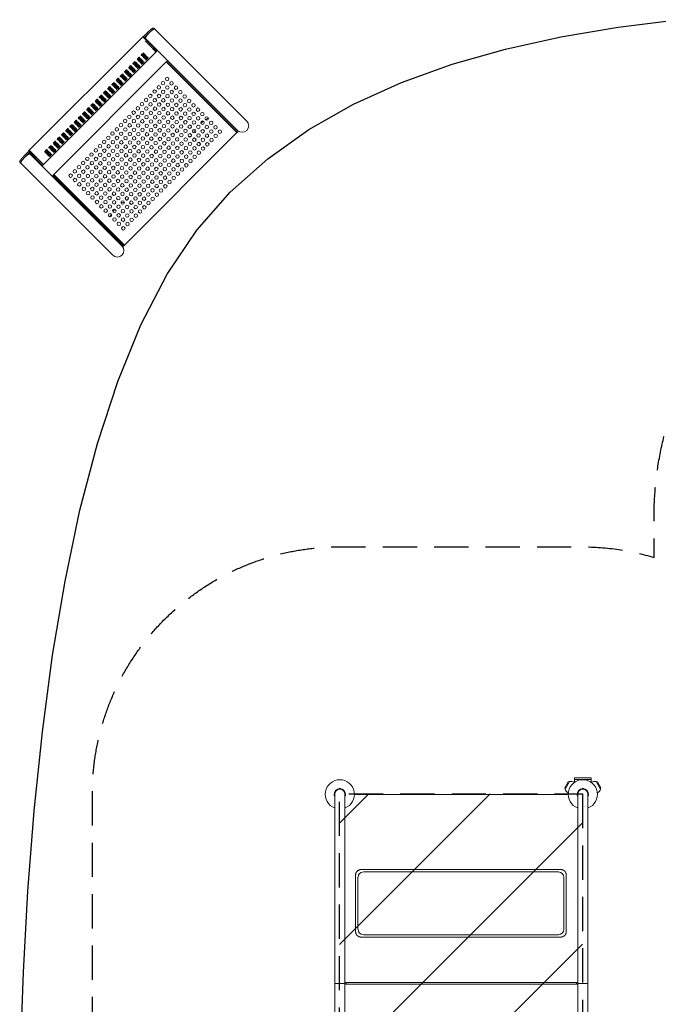
# Model space of a CAD drawing. Units: millimetres. Extents: x -4761 to 5269, y -4817 to 4844.
# Drawn here: x -4757 to -2391, y 1143 to 4790 of the extents above; entities that cross this region are included whole.
import ezdxf

# ---------------------------------------------------------------- set-up
doc = ezdxf.new("R2010")
doc.units = ezdxf.units.MM
doc.header["$LTSCALE"] = 20
doc.linetypes.add('HIDDEN', pattern=[9.525, 6.35, -3.175])
for name, color, linetype in [('2d', 230, 'Continuous'), ('ASTMF3101-SafetyZone', 97, 'HIDDEN'), ('ASTMF3101-TrainingEnvelope', 222, 'HIDDEN'), ('ASTMF3101-TrainingEnvelope_Hatch', 222, 'HIDDEN')]:
    doc.layers.add(name, color=color, linetype=linetype)

msp = doc.modelspace()

# ---------------------------------------------------------------- hatches: boundary and pattern name
at = {"layer": 'ASTMF3101-TrainingEnvelope_Hatch'}
h = msp.add_hatch(dxfattribs=at)
h.set_pattern_fill('ANSI31', color=256, scale=100)
h.set_pattern_definition([(45, (-3570.9, -879.1), (-224.506, 224.506), [])])
h.paths.add_polyline_path([(-2672.4, 1922.3), (-3572.3, 1922.3), (-3572.3, 522.3), (-3572.3, -877.7), (-3572.3, -2277.6), (-2672.4, -2277.6), (-2672.4, -877.6), (-2672.4, 522.4)])

# ---------------------------------------------------------------- linework, layer by layer
at = {"layer": '2d', "lineweight": 0}
for p, q in [((-4280.3, 4744.5), (-4297.5, 4727.3)), ((-4276.8, 4741), (-4294.1, 4723.8)), ((-4256.4, 4754.8), (-4259.9, 4758.2)), ((-3915.5, 4413.8), (-4256.2, 4754.6)), ((-4303.7, 4722.8), (-4720.8, 4305.8)), ((-4300.2, 4726.4), (-4303.8, 4722.9)), ((-4291.9, 4711.3), (-4251.6, 4671)), ((-4290.4, 4720.4), (-3949.6, 4379.7)), ((-4287.3, 4717.1), (-4287.2, 4717.2)), ((-4251.5, 4670.7), (-4668.6, 4253.6)), ((-4275.7, 4694.8), (-4251.7, 4670.9)), ((-4272.1, 4698.4), (-4248.2, 4674.4)), ((-4248, 4674.2), (-4251.5, 4670.7)), ((-4633.7, 4213), (-4213.8, 4632.9)), ((-4213.8, 4632.9), (-3952.1, 4371.3)), ((-4209.5, 4637.2), (-4213.1, 4633.6)), ((-3951.4, 4372), (-4213.1, 4633.6)), ((-3947.9, 4375.5), (-4209.5, 4637.2)), ((-4266, 4508.7), (-4271.5, 4514.2)), ((-4249.8, 4492.4), (-4255.3, 4497.9)), ((-4233.5, 4476.2), (-4239, 4481.7)), ((-4222.8, 4465.4), (-4217.2, 4459.9)), ((-4206.7, 4469.2), (-4207.8, 4468)), ((-4206.7, 4469.2), (-4206, 4468.4)), ((-4185.6, 4460.1), (-4185.7, 4460.2)), ((-4034.8, 4454), (-4034, 4454.6)), ((-4029.8, 4457.5), (-4028.4, 4458.5)), ((-4022.7, 4450.3), (-4021.2, 4451.3)), ((-4169.3, 4443.8), (-4173.8, 4448.2)), ((-4153.1, 4427.6), (-4157.5, 4432)), ((-4136.8, 4411.3), (-4141.2, 4415.7)), ((-4085.6, 4406.2), (-4075.5, 4413.3)), ((-4068, 4418.6), (-4057.7, 4425.7)), ((-4027.6, 4446.8), (-4026.8, 4447.4)), ((-3988.5, 4416.1), (-3987.9, 4417.9)), ((-4120.6, 4395), (-4125, 4399.5)), ((-3947.9, 4375.5), (-3951.4, 4372)), ((-4372, 3951.4), (-3952.1, 4371.3)), ((-4125.2, 4367.8), (-4119.7, 4362.3)), ((-4108.9, 4351.6), (-4103.4, 4346)), ((-4724.4, 4302.3), (-4720.8, 4305.8)), ((-4668.6, 4253.6), (-4720.8, 4305.8)), ((-4092.6, 4335.3), (-4087.1, 4329.8)), ((-4070.9, 4313.5), (-4076.4, 4319)), ((-4725.2, 4299.6), (-4742.4, 4282.4)), ((-4721.7, 4296.1), (-4739, 4278.9)), ((-4672.1, 4250.1), (-4724.4, 4302.3)), ((-4377.7, 3951.6), (-4718.5, 4292.3)), ((-4715.3, 4289.2), (-4715, 4289.4)), ((-4506.7, 4268), (-4512.2, 4273.5)), ((-4752.9, 4258.7), (-4756.2, 4262)), ((-4752.6, 4258.2), (-4411.9, 3917.4)), ((-4672.1, 4250.1), (-4668.6, 4253.6)), ((-4490.5, 4251.7), (-4496, 4257.2)), ((-4474.2, 4235.5), (-4479.7, 4241)), ((-4633.7, 4213), (-4372, 3951.4)), ((-4369.3, 3954.1), (-4631, 4215.7)), ((-4630.1, 4216.6), (-4368.5, 3954.9)), ((-4467.2, 4208.7), (-4466.1, 4209.8)), ((-4467.2, 4208.7), (-4466.4, 4207.9)), ((-4463.5, 4224.7), (-4457.9, 4219.2)), ((-4458.2, 4187.7), (-4458.1, 4187.6)), ((-4446.3, 4175.7), (-4441.9, 4171.3)), ((-4430, 4159.5), (-4425.6, 4155)), ((-4413.8, 4143.2), (-4409.3, 4138.8)), ((-4397.5, 4126.9), (-4393.1, 4122.5)), ((-4365.9, 4127.1), (-4360.4, 4121.6)), ((-4404.2, 4087.6), (-4411.3, 4077.5)), ((-4349.6, 4110.9), (-4344.1, 4105.4)), ((-4333.3, 4094.6), (-4327.8, 4089.1)), ((-4416.6, 4069.9), (-4423.8, 4059.7)), ((-4317.1, 4078.3), (-4311.6, 4072.8)), ((-4454.3, 4033.6), (-4456.5, 4030.4)), ((-4447.1, 4026.4), (-4449.3, 4023.2)), ((-4413.9, 3990.5), (-4416, 3989.8)), ((-2702, 1975.9), (-2639.9, 1975.9)), ((-2702, 1975.9), (-2702, 1965.1)), ((-2639.9, 1982.4), (-2701.9, 1982.4)), ((-2701.9, 1975.9), (-2701.9, 1982.4)), ((-2639.9, 1975.9), (-2639.9, 1982.4)), ((-2639.9, 1975.9), (-2639.9, 1965.1)), ((-3566.9, 1939.9), (-3574.9, 1939.9)), ((-2724.8, 1966.8), (-2737.7, 1944.6)), ((-2737.7, 1944.6), (-2736.5, 1940.3)), ((-2720.5, 1968), (-2736.5, 1940.3)), ((-2724.8, 1966.8), (-2720.5, 1968)), ((-2702, 1965.4), (-2702.6, 1965.7)), ((-2666.9, 1939.9), (-2674.9, 1939.9)), ((-2639.9, 1965.4), (-2639.2, 1965.7)), ((-2605.3, 1940.3), (-2621.3, 1968)), ((-2617, 1966.8), (-2621.3, 1968)), ((-2604.1, 1944.6), (-2617, 1966.8)), ((-2604.1, 1944.6), (-2605.3, 1940.3)), ((-3589.9, 1920.9), (-3589.9, -2279.1)), ((-3551.9, -2279.1), (-3551.9, 1920.9)), ((-3516.9, 1920.3), (-2724.9, 1920.3)), ((-2724.7, 1925.4), (-2725.6, 1925.9)), ((-2689.9, 1920.9), (-2689.9, -2279.1)), ((-2651.9, -2279.1), (-2651.9, 1920.9)), ((-2617.1, 1925.4), (-2616.2, 1925.9)), ((-2752.2, 1642.3), (-3492.4, 1642.3)), ((-3512.3, 1622.4), (-3512.3, 1412.2)), ((-3503.6, 1613.6), (-3503.6, 1421)), ((-2761, 1633.6), (-3483.6, 1633.6)), ((-2741.1, 1421), (-2741.1, 1613.6)), ((-2732.3, 1412.2), (-2732.3, 1622.4)), ((-3492.4, 1392.3), (-2752.2, 1392.3)), ((-3483.6, 1401.1), (-2761, 1401.1)), ((-3551.9, 1220.9), (-3589.9, 1220.9)), ((-3551.9, 1224.3), (-2689.9, 1224.3)), ((-2689.9, 1217.5), (-3551.9, 1217.5)), ((-3546.9, 1217.5), (-3546.9, 1224.3)), ((-2694.9, 1224.3), (-2694.9, 1217.5)), ((-2651.9, 1220.9), (-2689.9, 1220.9))]:
    msp.add_line(p, q, dxfattribs=at)
at = {"layer": '2d', "flags": 128}
msp.add_lwpolyline([(-4753.5, 962.5), (-4742.6, 1262.8), (-4725.9, 1562.7), (-4702.7, 1859.9), (-4672.5, 2152), (-4634.6, 2436.4), (-4588.4, 2710.8), (-4533.2, 2972.7), (-4468.4, 3219.6), (-4393.3, 3449.2), (-4307.4, 3659), (-4210.1, 3846.6), (-4100.5, 4009.5), (-3976.8, 4150.4), (-3838, 4274.7), (-3685.2, 4383.1), (-3519.6, 4476.9), (-3342.4, 4557), (-3154.8, 4624.6), (-2957.8, 4680.5), (-2752.7, 4726), (-2540.5, 4762), (-2322.6, 4789.5)], dxfattribs=at)
at = {"layer": '2d', "lineweight": 0}
for centre in [(-4225.8, 4554.4), (-4210.2, 4570), (-4194, 4553.7), (-4256.9, 4523.3), (-4241.3, 4538.9), (-4225.1, 4522.6), (-4209.5, 4538.2), (-4193.3, 4521.9), (-4177.7, 4537.5), (-4161.4, 4521.2), (-4288, 4492.2), (-4272.5, 4507.8), (-4256.2, 4491.5), (-4240.6, 4507.1), (-4224.4, 4490.8), (-4208.8, 4506.4), (-4192.6, 4490.1), (-4177, 4505.6), (-4160.7, 4489.4), (-4145.2, 4504.9), (-4128.9, 4488.7), (-4334.7, 4445.5), (-4319.1, 4461.1), (-4303.6, 4476.7), (-4302.9, 4444.8), (-4287.3, 4460.4), (-4271.8, 4475.9), (-4271, 4444.1), (-4255.5, 4459.7), (-4239.9, 4475.2), (-4239.2, 4443.4), (-4223.7, 4459), (-4208.1, 4474.5), (-4207.4, 4442.7), (-4191.9, 4458.3), (-4176.3, 4473.8), (-4175.6, 4442), (-4160, 4457.6), (-4144.5, 4473.1), (-4128.2, 4456.9), (-4112.7, 4472.4), (-4096.4, 4456.1), (-4365.8, 4414.4), (-4350.2, 4430), (-4334, 4413.7), (-4318.4, 4429.3), (-4302.2, 4413), (-4286.6, 4428.6), (-4270.3, 4412.3), (-4254.8, 4427.9), (-4238.5, 4411.6), (-4223, 4427.2), (-4206.7, 4410.9), (-4191.1, 4426.4), (-4174.9, 4410.2), (-4159.3, 4425.7), (-4143.8, 4441.3), (-4143.1, 4409.5), (-4127.5, 4425), (-4111.9, 4440.6), (-4111.2, 4408.8), (-4095.7, 4424.3), (-4080.1, 4439.9), (-4079.4, 4408.1), (-4063.9, 4423.6), (-4047.6, 4407.4), (-4396.9, 4383.3), (-4381.4, 4398.9), (-4365.1, 4382.6), (-4349.5, 4398.2), (-4333.3, 4381.9), (-4317.7, 4397.5), (-4301.5, 4381.2), (-4285.9, 4396.7), (-4269.6, 4380.5), (-4254.1, 4396), (-4237.8, 4379.8), (-4222.3, 4395.3), (-4206, 4379.1), (-4190.4, 4394.6), (-4174.2, 4378.4), (-4158.6, 4393.9), (-4142.4, 4377.7), (-4126.8, 4393.2), (-4110.5, 4376.9), (-4095, 4392.5), (-4078.7, 4376.2), (-4063.2, 4391.8), (-4046.9, 4375.5), (-4031.3, 4391.1), (-4015.1, 4374.8), (-4443.6, 4336.6), (-4428, 4352.2), (-4412.5, 4367.8), (-4411.8, 4335.9), (-4396.2, 4351.5), (-4380.6, 4367.1), (-4379.9, 4335.2), (-4364.4, 4350.8), (-4348.8, 4366.3), (-4348.1, 4334.5), (-4332.6, 4350.1), (-4317, 4365.6), (-4316.3, 4333.8), (-4300.7, 4349.4), (-4285.2, 4364.9), (-4284.5, 4333.1), (-4268.9, 4348.7), (-4253.4, 4364.2), (-4237.1, 4348), (-4221.6, 4363.5), (-4205.3, 4347.3), (-4189.7, 4362.8), (-4173.5, 4346.5), (-4157.9, 4362.1), (-4141.6, 4345.8), (-4126.1, 4361.4), (-4109.8, 4345.1), (-4094.3, 4360.7), (-4078, 4344.4), (-4062.5, 4360), (-4046.2, 4343.7), (-4030.6, 4359.3), (-4474.7, 4305.5), (-4459.1, 4321.1), (-4442.9, 4304.8), (-4427.3, 4320.4), (-4411.1, 4304.1), (-4395.5, 4319.7), (-4379.2, 4303.4), (-4363.7, 4319), (-4347.4, 4302.7), (-4331.9, 4318.3), (-4315.6, 4302), (-4300, 4317.6), (-4283.8, 4301.3), (-4268.2, 4316.8), (-4252.7, 4332.4), (-4252, 4300.6), (-4236.4, 4316.1), (-4220.8, 4331.7), (-4220.1, 4299.9), (-4204.6, 4315.4), (-4189, 4331), (-4188.3, 4299.2), (-4172.8, 4314.7), (-4157.2, 4330.3), (-4156.5, 4298.5), (-4140.9, 4314), (-4125.4, 4329.6), (-4124.7, 4297.8), (-4109.1, 4313.3), (-4093.6, 4328.9), (-4092.9, 4297), (-4077.3, 4312.6), (-4061.7, 4328.2), (-4505.8, 4274.4), (-4490.3, 4290), (-4474, 4273.7), (-4458.4, 4289.3), (-4442.2, 4273), (-4426.6, 4288.6), (-4410.3, 4272.3), (-4394.8, 4287.9), (-4378.5, 4271.6), (-4363, 4287.1), (-4346.7, 4270.9), (-4331.2, 4286.4), (-4314.9, 4270.2), (-4299.3, 4285.7), (-4283.1, 4269.5), (-4267.5, 4285), (-4251.2, 4268.8), (-4235.7, 4284.3), (-4219.4, 4268.1), (-4203.9, 4283.6), (-4187.6, 4267.3), (-4172.1, 4282.9), (-4155.8, 4266.6), (-4140.2, 4282.2), (-4124, 4265.9), (-4108.4, 4281.5), (-4552.5, 4227.8), (-4536.9, 4243.3), (-4521.4, 4258.9), (-4520.7, 4227), (-4505.1, 4242.6), (-4489.5, 4258.2), (-4488.8, 4226.3), (-4473.3, 4241.9), (-4457.7, 4257.4), (-4457, 4225.6), (-4441.5, 4241.2), (-4425.9, 4256.7), (-4425.2, 4224.9), (-4409.6, 4240.5), (-4394.1, 4256), (-4393.4, 4224.2), (-4377.8, 4239.8), (-4362.3, 4255.3), (-4361.6, 4223.5), (-4346, 4239.1), (-4330.4, 4254.6), (-4314.2, 4238.4), (-4298.6, 4253.9), (-4282.4, 4237.6), (-4266.8, 4253.2), (-4250.5, 4236.9), (-4235, 4252.5), (-4218.7, 4236.2), (-4203.2, 4251.8), (-4186.9, 4235.5), (-4171.3, 4251.1), (-4155.1, 4234.8), (-4139.5, 4250.4), (-4568, 4212.2), (-4551.8, 4195.9), (-4536.2, 4211.5), (-4519.9, 4195.2), (-4504.4, 4210.8), (-4488.1, 4194.5), (-4472.6, 4210.1), (-4456.3, 4193.8), (-4440.8, 4209.4), (-4424.5, 4193.1), (-4408.9, 4208.7), (-4392.7, 4192.4), (-4377.1, 4208), (-4360.9, 4191.7), (-4345.3, 4207.2), (-4329.7, 4222.8), (-4329, 4191), (-4313.5, 4206.5), (-4297.9, 4222.1), (-4297.2, 4190.3), (-4281.7, 4205.8), (-4266.1, 4221.4), (-4265.4, 4189.6), (-4249.8, 4205.1), (-4234.3, 4220.7), (-4233.6, 4188.9), (-4218, 4204.4), (-4202.5, 4220), (-4201.8, 4188.2), (-4186.2, 4203.7), (-4170.6, 4219.3), (-4535.5, 4179.7), (-4519.2, 4163.4), (-4503.7, 4179), (-4487.4, 4162.7), (-4471.9, 4178.3), (-4455.6, 4162), (-4440, 4177.5), (-4423.8, 4161.3), (-4408.2, 4176.8), (-4392, 4160.6), (-4376.4, 4176.1), (-4360.1, 4159.9), (-4344.6, 4175.4), (-4328.3, 4159.2), (-4312.8, 4174.7), (-4296.5, 4158.5), (-4280.9, 4174), (-4264.7, 4157.7), (-4249.1, 4173.3), (-4232.9, 4157), (-4217.3, 4172.6), (-4503, 4147.1), (-4486.7, 4130.9), (-4471.2, 4146.4), (-4470.5, 4114.6), (-4454.9, 4130.2), (-4439.3, 4145.7), (-4438.6, 4113.9), (-4423.1, 4129.5), (-4407.5, 4145), (-4391.3, 4128.8), (-4375.7, 4144.3), (-4359.4, 4128), (-4343.9, 4143.6), (-4327.6, 4127.3), (-4312.1, 4142.9), (-4295.8, 4126.6), (-4280.2, 4142.2), (-4264, 4125.9), (-4248.4, 4141.5), (-4454.2, 4098.3), (-4437.9, 4082.1), (-4422.4, 4097.6), (-4406.8, 4113.2), (-4406.1, 4081.4), (-4390.5, 4096.9), (-4375, 4112.5), (-4374.3, 4080.7), (-4358.7, 4096.2), (-4343.2, 4111.8), (-4342.5, 4080), (-4326.9, 4095.5), (-4311.4, 4111.1), (-4310.6, 4079.3), (-4295.1, 4094.8), (-4279.5, 4110.4), (-4421.7, 4065.8), (-4405.4, 4049.6), (-4389.8, 4065.1), (-4373.6, 4048.9), (-4358, 4064.4), (-4341.8, 4048.1), (-4326.2, 4063.7), (-4389.1, 4033.3), (-4372.9, 4017), (-4357.3, 4032.6)]:
    msp.add_circle(centre, 6.5, dxfattribs=at)
for centre, radius, start, end in [((-4198.1, 4447.8), 17.5, 45, 73.938), ((-3932.6, 4396.8), 24.2, 225, 45), ((-4122.6, 4440.2), 39, 284.6683, 294.9859), ((-4127.4, 4377.1), 17.5, 337.8035, 21.2335), ((-4122.6, 4440.2), 49, 297.4707, 302.6525), ((-4130.9, 4373.6), 17.5, 273.4523, 309.6902), ((-4445.8, 4200), 17.5, 196.062, 225), ((-4371.6, 4132.9), 17.5, 320.3097, 356.5476), ((-4438.2, 4124.5), 39, 335.0167, 345.3489), ((-4438.2, 4124.5), 49, 327.3586, 332.5309), ((-4375.1, 4129.3), 17.5, 248.7664, 292.1964), ((-4394.8, 3934.5), 24.2, 225, 45), ((-3570.9, 1920.9), 54, 290.6006, 249.3994), ((-2670.9, 1920.9), 54, 290.6006, 249.3994), ((-3570.9, 1920.9), 20.9, 100.0976, 204.7393), ((-3570.9, 1920.9), 19, 0, 180), ((-3570.9, 1939.9), 4, 0, 180), ((-3570.9, 1920.9), 20.9, 335.2607, 79.9024), ((-2714.1, 1945.8), 23, 193.5613, 240), ((-2714.1, 1945.8), 23, 60, 106.4387), ((-2670.9, 1920.9), 20.9, 100.0976, 204.7393), ((-2670.9, 1920.9), 19, 0, 180), ((-2670.9, 1939.9), 4, 0, 180), ((-2670.9, 1920.9), 20.9, 335.2607, 79.9024), ((-2627.7, 1945.8), 23, 73.5613, 120), ((-2627.7, 1945.8), 23, 300, 346.4387)]:
    msp.add_arc(centre, radius, start, end, dxfattribs=at)
at = {"layer": '2d', "lineweight": 0, "extrusion": (0, 0, -1)}
for centre, major_axis, ratio, start_param, end_param in [((-4289.6, 4708.8), (-14.1, 14.1), 0, -0.087267, 0), ((-4286.1, 4712.3), (14.1, -14.1), 0, 0.174533, 3.141593), ((-4292.3, 4722.1), (5.3, 5.3), 0.984808, -1.910633, -1.570796), ((-4292.3, 4722.1), (1.77, 1.77), 0.984808, -2.141593, -1.570796), ((-4262.1, 4688.3), (14.1, -14.1), 0, 0, 0.174533), ((-4014.7, 4478.9), (21.3, 21.3), 0.866025, -2.600746, -2.499752), ((-3979.3, 4443.5), (21.3, 21.3), 0.866025, -2.600746, -2.499752), ((-3979.3, 4443.5), (-17.8, -17.8), 0.866025, -0.282941, 0.282941), ((-4720, 4294.4), (5.3, 5.3), 0.984808, -1.570796, -1.230959), ((-4720, 4294.4), (1.77, 1.77), 0.984808, -1.570796, -1)]:
    msp.add_ellipse(centre, major_axis=major_axis, ratio=ratio, start_param=start_param, end_param=end_param, dxfattribs=at)
at = {"layer": '2d', "lineweight": 0}
for centre, major_axis, ratio, start_param, end_param in [((-4285.6, 4715.4), (-1.77, -1.77), 0.984808, -1.570796, -1), ((-4332.9, 4630.6), (4.6, 4.6), 0.173648, 0, 3.141593), ((-4332.9, 4630.6), (-4.6, -4.6), 0.173648, 0, 3.141593), ((-4330.1, 4627.8), (4.6, 4.6), 0.173648, 0, 3.141593), ((-4330.1, 4627.8), (-4.6, -4.6), 0.173648, 0, 3.141593), ((-4317.3, 4646.2), (4.6, 4.6), 0.173648, 0, 3.141593), ((-4317.3, 4646.2), (-4.6, -4.6), 0.173648, 0, 3.141593), ((-4314.5, 4643.4), (4.6, 4.6), 0.173648, 0, 3.141593), ((-4314.5, 4643.4), (-4.6, -4.6), 0.173648, 0, 3.141593), ((-4311.7, 4640.5), (4.6, 4.6), 0.173648, 0, 3.141593), ((-4311.7, 4640.5), (-4.6, -4.6), 0.173648, 0, 3.141593), ((-4308.8, 4637.7), (4.6, 4.6), 0.173648, 0, 3.141593), ((-4308.8, 4637.7), (-4.6, -4.6), 0.173648, 0, 3.141593), ((-4306, 4634.9), (4.6, 4.6), 0.173648, 0, 3.141593), ((-4306, 4634.9), (-4.6, -4.6), 0.173648, 0, 3.141593), ((-4303.2, 4632.1), (4.6, 4.6), 0.173648, 0, 3.141593), ((-4303.2, 4632.1), (-4.6, -4.6), 0.173648, 0, 3.141593), ((-4301.8, 4661.7), (4.6, 4.6), 0.173648, 0, 3.141593), ((-4301.8, 4661.7), (-4.6, -4.6), 0.173648, 0, 3.141593), ((-4300.4, 4629.2), (4.6, 4.6), 0.173648, 0, 3.141593), ((-4300.4, 4629.2), (-4.6, -4.6), 0.173648, 0, 3.141593), ((-4298.9, 4658.9), (4.6, 4.6), 0.173648, 0, 3.141593), ((-4298.9, 4658.9), (-4.6, -4.6), 0.173648, 0, 3.141593), ((-4296.1, 4656.1), (4.6, 4.6), 0.173648, 0, 3.141593), ((-4296.1, 4656.1), (-4.6, -4.6), 0.173648, 0, 3.141593), ((-4293.3, 4653.3), (4.6, 4.6), 0.173648, 0, 3.141593), ((-4293.3, 4653.3), (-4.6, -4.6), 0.173648, 0, 3.141593), ((-4290.5, 4650.4), (4.6, 4.6), 0.173648, 0, 3.141593), ((-4290.5, 4650.4), (-4.6, -4.6), 0.173648, 0, 3.141593), ((-4287.6, 4647.6), (4.6, 4.6), 0.173648, 0, 3.141593), ((-4287.6, 4647.6), (-4.6, -4.6), 0.173648, 0, 3.141593), ((-4284.8, 4644.8), (4.6, 4.6), 0.173648, 0, 3.141593), ((-4284.8, 4644.8), (-4.6, -4.6), 0.173648, 0, 3.141593), ((-4364, 4599.5), (4.6, 4.6), 0.173648, 0, 3.141593), ((-4364, 4599.5), (-4.6, -4.6), 0.173648, 0, 3.141593), ((-4361.2, 4596.7), (4.6, 4.6), 0.173648, 0, 3.141593), ((-4361.2, 4596.7), (-4.6, -4.6), 0.173648, 0, 3.141593), ((-4358.3, 4593.9), (4.6, 4.6), 0.173648, 0, 3.141593), ((-4358.3, 4593.9), (-4.6, -4.6), 0.173648, 0, 3.141593), ((-4355.5, 4591), (4.6, 4.6), 0.173648, 0, 3.141593), ((-4355.5, 4591), (-4.6, -4.6), 0.173648, 0, 3.141593), ((-4348.4, 4615.1), (4.6, 4.6), 0.173648, 0, 3.141593), ((-4348.4, 4615.1), (-4.6, -4.6), 0.173648, 0, 3.141593), ((-4345.6, 4612.3), (4.6, 4.6), 0.173648, 0, 3.141593), ((-4345.6, 4612.3), (-4.6, -4.6), 0.173648, 0, 3.141593), ((-4342.8, 4609.4), (4.6, 4.6), 0.173648, 0, 3.141593), ((-4342.8, 4609.4), (-4.6, -4.6), 0.173648, 0, 3.141593), ((-4340, 4606.6), (4.6, 4.6), 0.173648, 0, 3.141593), ((-4340, 4606.6), (-4.6, -4.6), 0.173648, 0, 3.141593), ((-4337.1, 4603.8), (4.6, 4.6), 0.173648, 0, 3.141593), ((-4337.1, 4603.8), (-4.6, -4.6), 0.173648, 0, 3.141593), ((-4334.3, 4601), (4.6, 4.6), 0.173648, 0, 3.141593), ((-4334.3, 4601), (-4.6, -4.6), 0.173648, 0, 3.141593), ((-4331.5, 4598.1), (4.6, 4.6), 0.173648, 0, 3.141593), ((-4331.5, 4598.1), (-4.6, -4.6), 0.173648, 0, 3.141593), ((-4327.2, 4625), (4.6, 4.6), 0.173648, 0, 3.141593), ((-4327.2, 4625), (-4.6, -4.6), 0.173648, 0, 3.141593), ((-4324.4, 4622.2), (4.6, 4.6), 0.173648, 0, 3.141593), ((-4324.4, 4622.2), (-4.6, -4.6), 0.173648, 0, 3.141593), ((-4321.6, 4619.3), (4.6, 4.6), 0.173648, 0, 3.141593), ((-4321.6, 4619.3), (-4.6, -4.6), 0.173648, 0, 3.141593), ((-4318.8, 4616.5), (4.6, 4.6), 0.173648, 0, 3.141593), ((-4318.8, 4616.5), (-4.6, -4.6), 0.173648, 0, 3.141593), ((-4315.9, 4613.7), (4.6, 4.6), 0.173648, 0, 3.141593), ((-4315.9, 4613.7), (-4.6, -4.6), 0.173648, 0, 3.141593), ((-4410.7, 4552.9), (4.6, 4.6), 0.173648, 0, 3.141593), ((-4395.1, 4568.4), (4.6, 4.6), 0.173648, 0, 3.141593), ((-4395.1, 4568.4), (-4.6, -4.6), 0.173648, 0, 3.141593), ((-4392.3, 4565.6), (4.6, 4.6), 0.173648, 0, 3.141593), ((-4392.3, 4565.6), (-4.6, -4.6), 0.173648, 0, 3.141593), ((-4389.5, 4562.8), (4.6, 4.6), 0.173648, 0, 3.141593), ((-4389.5, 4562.8), (-4.6, -4.6), 0.173648, 0, 3.141593), ((-4386.6, 4559.9), (4.6, 4.6), 0.173648, 0, 3.141593), ((-4386.6, 4559.9), (-4.6, -4.6), 0.173648, 0, 3.141593), ((-4383.8, 4557.1), (4.6, 4.6), 0.173648, 0, 3.141593), ((-4383.8, 4557.1), (-4.6, -4.6), 0.173648, 0, 3.141593), ((-4381, 4554.3), (4.6, 4.6), 0.173648, 0, 3.141593), ((-4381, 4554.3), (-4.6, -4.6), 0.173648, 0, 3.141593), ((-4379.5, 4584), (4.6, 4.6), 0.173648, 0, 3.141593), ((-4379.5, 4584), (-4.6, -4.6), 0.173648, 0, 3.141593), ((-4376.7, 4581.1), (4.6, 4.6), 0.173648, 0, 3.141593), ((-4376.7, 4581.1), (-4.6, -4.6), 0.173648, 0, 3.141593), ((-4373.9, 4578.3), (4.6, 4.6), 0.173648, 0, 3.141593), ((-4373.9, 4578.3), (-4.6, -4.6), 0.173648, 0, 3.141593), ((-4371.1, 4575.5), (4.6, 4.6), 0.173648, 0, 3.141593), ((-4371.1, 4575.5), (-4.6, -4.6), 0.173648, 0, 3.141593), ((-4368.2, 4572.7), (4.6, 4.6), 0.173648, 0, 3.141593), ((-4368.2, 4572.7), (-4.6, -4.6), 0.173648, 0, 3.141593), ((-4365.4, 4569.8), (4.6, 4.6), 0.173648, 0, 3.141593), ((-4365.4, 4569.8), (-4.6, -4.6), 0.173648, 0, 3.141593), ((-4362.6, 4567), (4.6, 4.6), 0.173648, 0, 3.141593), ((-4362.6, 4567), (-4.6, -4.6), 0.173648, 0, 3.141593), ((-4352.7, 4588.2), (4.6, 4.6), 0.173648, 0, 3.141593), ((-4352.7, 4588.2), (-4.6, -4.6), 0.173648, 0, 3.141593), ((-4349.9, 4585.4), (4.6, 4.6), 0.173648, 0, 3.141593), ((-4349.9, 4585.4), (-4.6, -4.6), 0.173648, 0, 3.141593), ((-4347, 4582.6), (4.6, 4.6), 0.173648, 0, 3.141593), ((-4347, 4582.6), (-4.6, -4.6), 0.173648, 0, 3.141593), ((-4441.8, 4521.7), (4.6, 4.6), 0.173648, 0, 3.141593), ((-4441.8, 4521.7), (-4.6, -4.6), 0.173648, 0, 3.141593), ((-4438.9, 4518.9), (4.6, 4.6), 0.173648, 0, 3.141593), ((-4438.9, 4518.9), (-4.6, -4.6), 0.173648, 0, 3.141593), ((-4426.2, 4537.3), (4.6, 4.6), 0.173648, 0, 3.141593), ((-4426.2, 4537.3), (-4.6, -4.6), 0.173648, 0, 3.141593), ((-4423.4, 4534.5), (4.6, 4.6), 0.173648, 0, 3.141593), ((-4423.4, 4534.5), (-4.6, -4.6), 0.173648, 0, 3.141593), ((-4420.6, 4531.6), (4.6, 4.6), 0.173648, 0, 3.141593), ((-4420.6, 4531.6), (-4.6, -4.6), 0.173648, 0, 3.141593), ((-4417.7, 4528.8), (4.6, 4.6), 0.173648, 0, 3.141593), ((-4417.7, 4528.8), (-4.6, -4.6), 0.173648, 0, 3.141593), ((-4414.9, 4526), (4.6, 4.6), 0.173648, 0, 3.141593), ((-4414.9, 4526), (-4.6, -4.6), 0.173648, 0, 3.141593), ((-4412.1, 4523.2), (4.6, 4.6), 0.173648, 0, 3.141593), ((-4412.1, 4523.2), (-4.6, -4.6), 0.173648, 0, 3.141593), ((-4410.7, 4552.9), (-4.6, -4.6), 0.173648, 0, 3.141593), ((-4409.3, 4520.4), (4.6, 4.6), 0.173648, 0, 3.141593), ((-4409.3, 4520.4), (-4.6, -4.6), 0.173648, 0, 3.141593), ((-4407.8, 4550), (4.6, 4.6), 0.173648, 0, 3.141593), ((-4407.8, 4550), (-4.6, -4.6), 0.173648, 0, 3.141593), ((-4405, 4547.2), (4.6, 4.6), 0.173648, 0, 3.141593), ((-4405, 4547.2), (-4.6, -4.6), 0.173648, 0, 3.141593), ((-4402.2, 4544.4), (4.6, 4.6), 0.173648, 0, 3.141593), ((-4402.2, 4544.4), (-4.6, -4.6), 0.173648, 0, 3.141593), ((-4399.4, 4541.6), (4.6, 4.6), 0.173648, 0, 3.141593), ((-4399.4, 4541.6), (-4.6, -4.6), 0.173648, 0, 3.141593), ((-4396.5, 4538.7), (4.6, 4.6), 0.173648, 0, 3.141593), ((-4396.5, 4538.7), (-4.6, -4.6), 0.173648, 0, 3.141593), ((-4393.7, 4535.9), (4.6, 4.6), 0.173648, 0, 3.141593), ((-4393.7, 4535.9), (-4.6, -4.6), 0.173648, 0, 3.141593), ((-4378.2, 4551.5), (4.6, 4.6), 0.173648, 0, 3.141593), ((-4378.2, 4551.5), (-4.6, -4.6), 0.173648, 0, 3.141593), ((-4472.9, 4490.6), (4.6, 4.6), 0.173648, 0, 3.141593), ((-4472.9, 4490.6), (-4.6, -4.6), 0.173648, 0, 3.141593), ((-4470.1, 4487.8), (4.6, 4.6), 0.173648, 0, 3.141593), ((-4470.1, 4487.8), (-4.6, -4.6), 0.173648, 0, 3.141593), ((-4467.2, 4485), (4.6, 4.6), 0.173648, 0, 3.141593), ((-4467.2, 4485), (-4.6, -4.6), 0.173648, 0, 3.141593), ((-4464.4, 4482.2), (4.6, 4.6), 0.173648, 0, 3.141593), ((-4464.4, 4482.2), (-4.6, -4.6), 0.173648, 0, 3.141593), ((-4457.3, 4506.2), (4.6, 4.6), 0.173648, 0, 3.141593), ((-4457.3, 4506.2), (-4.6, -4.6), 0.173648, 0, 3.141593), ((-4454.5, 4503.4), (4.6, 4.6), 0.173648, 0, 3.141593), ((-4454.5, 4503.4), (-4.6, -4.6), 0.173648, 0, 3.141593), ((-4451.7, 4500.5), (4.6, 4.6), 0.173648, 0, 3.141593), ((-4451.7, 4500.5), (-4.6, -4.6), 0.173648, 0, 3.141593), ((-4448.9, 4497.7), (4.6, 4.6), 0.173648, 0, 3.141593), ((-4448.9, 4497.7), (-4.6, -4.6), 0.173648, 0, 3.141593), ((-4446, 4494.9), (4.6, 4.6), 0.173648, 0, 3.141593), ((-4446, 4494.9), (-4.6, -4.6), 0.173648, 0, 3.141593), ((-4443.2, 4492.1), (4.6, 4.6), 0.173648, 0, 3.141593), ((-4443.2, 4492.1), (-4.6, -4.6), 0.173648, 0, 3.141593), ((-4440.4, 4489.2), (4.6, 4.6), 0.173648, 0, 3.141593), ((-4440.4, 4489.2), (-4.6, -4.6), 0.173648, 0, 3.141593), ((-4436.1, 4516.1), (4.6, 4.6), 0.173648, 0, 3.141593), ((-4436.1, 4516.1), (-4.6, -4.6), 0.173648, 0, 3.141593), ((-4433.3, 4513.3), (4.6, 4.6), 0.173648, 0, 3.141593), ((-4433.3, 4513.3), (-4.6, -4.6), 0.173648, 0, 3.141593), ((-4430.5, 4510.4), (4.6, 4.6), 0.173648, 0, 3.141593), ((-4430.5, 4510.4), (-4.6, -4.6), 0.173648, 0, 3.141593), ((-4427.6, 4507.6), (4.6, 4.6), 0.173648, 0, 3.141593), ((-4427.6, 4507.6), (-4.6, -4.6), 0.173648, 0, 3.141593), ((-4424.8, 4504.8), (4.6, 4.6), 0.173648, 0, 3.141593), ((-4424.8, 4504.8), (-4.6, -4.6), 0.173648, 0, 3.141593), ((-4519.6, 4444), (4.6, 4.6), 0.173648, 0, 3.141593), ((-4519.6, 4444), (-4.6, -4.6), 0.173648, 0, 3.141593), ((-4504, 4459.5), (4.6, 4.6), 0.173648, 0, 3.141593), ((-4504, 4459.5), (-4.6, -4.6), 0.173648, 0, 3.141593), ((-4501.2, 4456.7), (4.6, 4.6), 0.173648, 0, 3.141593), ((-4501.2, 4456.7), (-4.6, -4.6), 0.173648, 0, 3.141593), ((-4498.3, 4453.9), (4.6, 4.6), 0.173648, 0, 3.141593), ((-4498.3, 4453.9), (-4.6, -4.6), 0.173648, 0, 3.141593), ((-4495.5, 4451), (4.6, 4.6), 0.173648, 0, 3.141593), ((-4495.5, 4451), (-4.6, -4.6), 0.173648, 0, 3.141593), ((-4492.7, 4448.2), (4.6, 4.6), 0.173648, 0, 3.141593), ((-4492.7, 4448.2), (-4.6, -4.6), 0.173648, 0, 3.141593), ((-4489.9, 4445.4), (4.6, 4.6), 0.173648, 0, 3.141593), ((-4489.9, 4445.4), (-4.6, -4.6), 0.173648, 0, 3.141593), ((-4488.4, 4475.1), (4.6, 4.6), 0.173648, 0, 3.141593), ((-4488.4, 4475.1), (-4.6, -4.6), 0.173648, 0, 3.141593), ((-4485.6, 4472.2), (4.6, 4.6), 0.173648, 0, 3.141593), ((-4485.6, 4472.2), (-4.6, -4.6), 0.173648, 0, 3.141593), ((-4482.8, 4469.4), (4.6, 4.6), 0.173648, 0, 3.141593), ((-4482.8, 4469.4), (-4.6, -4.6), 0.173648, 0, 3.141593), ((-4480, 4466.6), (4.6, 4.6), 0.173648, 0, 3.141593), ((-4480, 4466.6), (-4.6, -4.6), 0.173648, 0, 3.141593), ((-4477.1, 4463.8), (4.6, 4.6), 0.173648, 0, 3.141593), ((-4477.1, 4463.8), (-4.6, -4.6), 0.173648, 0, 3.141593), ((-4474.3, 4460.9), (4.6, 4.6), 0.173648, 0, 3.141593), ((-4474.3, 4460.9), (-4.6, -4.6), 0.173648, 0, 3.141593), ((-4471.5, 4458.1), (4.6, 4.6), 0.173648, 0, 3.141593), ((-4471.5, 4458.1), (-4.6, -4.6), 0.173648, 0, 3.141593), ((-4461.6, 4479.3), (4.6, 4.6), 0.173648, 0, 3.141593), ((-4461.6, 4479.3), (-4.6, -4.6), 0.173648, 0, 3.141593), ((-4458.8, 4476.5), (4.6, 4.6), 0.173648, 0, 3.141593), ((-4458.8, 4476.5), (-4.6, -4.6), 0.173648, 0, 3.141593), ((-4455.9, 4473.7), (4.6, 4.6), 0.173648, 0, 3.141593), ((-4455.9, 4473.7), (-4.6, -4.6), 0.173648, 0, 3.141593), ((-4550.7, 4412.8), (4.6, 4.6), 0.173648, 0, 3.141593), ((-4550.7, 4412.8), (-4.6, -4.6), 0.173648, 0, 3.141593), ((-4547.8, 4410), (4.6, 4.6), 0.173648, 0, 3.141593), ((-4547.8, 4410), (-4.6, -4.6), 0.173648, 0, 3.141593), ((-4545, 4407.2), (4.6, 4.6), 0.173648, 0, 3.141593), ((-4535.1, 4428.4), (4.6, 4.6), 0.173648, 0, 3.141593), ((-4535.1, 4428.4), (-4.6, -4.6), 0.173648, 0, 3.141593), ((-4532.3, 4425.6), (4.6, 4.6), 0.173648, 0, 3.141593), ((-4532.3, 4425.6), (-4.6, -4.6), 0.173648, 0, 3.141593), ((-4529.5, 4422.8), (4.6, 4.6), 0.173648, 0, 3.141593), ((-4529.5, 4422.8), (-4.6, -4.6), 0.173648, 0, 3.141593), ((-4526.6, 4419.9), (4.6, 4.6), 0.173648, 0, 3.141593), ((-4526.6, 4419.9), (-4.6, -4.6), 0.173648, 0, 3.141593), ((-4523.8, 4417.1), (4.6, 4.6), 0.173648, 0, 3.141593), ((-4523.8, 4417.1), (-4.6, -4.6), 0.173648, 0, 3.141593), ((-4521, 4414.3), (4.6, 4.6), 0.173648, 0, 3.141593), ((-4521, 4414.3), (-4.6, -4.6), 0.173648, 0, 3.141593), ((-4518.2, 4411.5), (4.6, 4.6), 0.173648, 0, 3.141593), ((-4518.2, 4411.5), (-4.6, -4.6), 0.173648, 0, 3.141593), ((-4516.7, 4441.1), (4.6, 4.6), 0.173648, 0, 3.141593), ((-4516.7, 4441.1), (-4.6, -4.6), 0.173648, 0, 3.141593), ((-4513.9, 4438.3), (4.6, 4.6), 0.173648, 0, 3.141593), ((-4513.9, 4438.3), (-4.6, -4.6), 0.173648, 0, 3.141593), ((-4511.1, 4435.5), (4.6, 4.6), 0.173648, 0, 3.141593), ((-4511.1, 4435.5), (-4.6, -4.6), 0.173648, 0, 3.141593), ((-4508.3, 4432.7), (4.6, 4.6), 0.173648, 0, 3.141593), ((-4508.3, 4432.7), (-4.6, -4.6), 0.173648, 0, 3.141593), ((-4505.4, 4429.8), (4.6, 4.6), 0.173648, 0, 3.141593), ((-4505.4, 4429.8), (-4.6, -4.6), 0.173648, 0, 3.141593), ((-4502.6, 4427), (4.6, 4.6), 0.173648, 0, 3.141593), ((-4502.6, 4427), (-4.6, -4.6), 0.173648, 0, 3.141593), ((-4487.1, 4442.6), (4.6, 4.6), 0.173648, 0, 3.141593), ((-4487.1, 4442.6), (-4.6, -4.6), 0.173648, 0, 3.141593), ((-4581.8, 4381.7), (4.6, 4.6), 0.173648, 0, 3.141593), ((-4581.8, 4381.7), (-4.6, -4.6), 0.173648, 0, 3.141593), ((-4579, 4378.9), (4.6, 4.6), 0.173648, 0, 3.141593), ((-4579, 4378.9), (-4.6, -4.6), 0.173648, 0, 3.141593), ((-4576.1, 4376.1), (4.6, 4.6), 0.173648, 0, 3.141593), ((-4576.1, 4376.1), (-4.6, -4.6), 0.173648, 0, 3.141593), ((-4573.3, 4373.3), (4.6, 4.6), 0.173648, 0, 3.141593), ((-4573.3, 4373.3), (-4.6, -4.6), 0.173648, 0, 3.141593), ((-4566.2, 4397.3), (4.6, 4.6), 0.173648, 0, 3.141593), ((-4566.2, 4397.3), (-4.6, -4.6), 0.173648, 0, 3.141593), ((-4563.4, 4394.5), (4.6, 4.6), 0.173648, 0, 3.141593), ((-4563.4, 4394.5), (-4.6, -4.6), 0.173648, 0, 3.141593), ((-4560.6, 4391.6), (4.6, 4.6), 0.173648, 0, 3.141593), ((-4560.6, 4391.6), (-4.6, -4.6), 0.173648, 0, 3.141593), ((-4557.7, 4388.8), (4.6, 4.6), 0.173648, 0, 3.141593), ((-4557.7, 4388.8), (-4.6, -4.6), 0.173648, 0, 3.141593), ((-4554.9, 4386), (4.6, 4.6), 0.173648, 0, 3.141593), ((-4554.9, 4386), (-4.6, -4.6), 0.173648, 0, 3.141593), ((-4552.1, 4383.2), (4.6, 4.6), 0.173648, 0, 3.141593), ((-4552.1, 4383.2), (-4.6, -4.6), 0.173648, 0, 3.141593), ((-4549.3, 4380.3), (4.6, 4.6), 0.173648, 0, 3.141593), ((-4549.3, 4380.3), (-4.6, -4.6), 0.173648, 0, 3.141593), ((-4545, 4407.2), (-4.6, -4.6), 0.173648, 0, 3.141593), ((-4542.2, 4404.4), (4.6, 4.6), 0.173648, 0, 3.141593), ((-4542.2, 4404.4), (-4.6, -4.6), 0.173648, 0, 3.141593), ((-4539.4, 4401.5), (4.6, 4.6), 0.173648, 0, 3.141593), ((-4539.4, 4401.5), (-4.6, -4.6), 0.173648, 0, 3.141593), ((-4536.5, 4398.7), (4.6, 4.6), 0.173648, 0, 3.141593), ((-4536.5, 4398.7), (-4.6, -4.6), 0.173648, 0, 3.141593), ((-4533.7, 4395.9), (4.6, 4.6), 0.173648, 0, 3.141593), ((-4533.7, 4395.9), (-4.6, -4.6), 0.173648, 0, 3.141593), ((-4628.4, 4335.1), (4.6, 4.6), 0.173648, 0, 3.141593), ((-4628.4, 4335.1), (-4.6, -4.6), 0.173648, 0, 3.141593), ((-4612.9, 4350.6), (4.6, 4.6), 0.173648, 0, 3.141593), ((-4612.9, 4350.6), (-4.6, -4.6), 0.173648, 0, 3.141593), ((-4610.1, 4347.8), (4.6, 4.6), 0.173648, 0, 3.141593), ((-4610.1, 4347.8), (-4.6, -4.6), 0.173648, 0, 3.141593), ((-4607.2, 4345), (4.6, 4.6), 0.173648, 0, 3.141593), ((-4607.2, 4345), (-4.6, -4.6), 0.173648, 0, 3.141593), ((-4604.4, 4342.1), (4.6, 4.6), 0.173648, 0, 3.141593), ((-4604.4, 4342.1), (-4.6, -4.6), 0.173648, 0, 3.141593), ((-4601.6, 4339.3), (4.6, 4.6), 0.173648, 0, 3.141593), ((-4601.6, 4339.3), (-4.6, -4.6), 0.173648, 0, 3.141593), ((-4598.8, 4336.5), (4.6, 4.6), 0.173648, 0, 3.141593), ((-4598.8, 4336.5), (-4.6, -4.6), 0.173648, 0, 3.141593), ((-4597.3, 4366.2), (4.6, 4.6), 0.173648, 0, 3.141593), ((-4597.3, 4366.2), (-4.6, -4.6), 0.173648, 0, 3.141593), ((-4594.5, 4363.4), (4.6, 4.6), 0.173648, 0, 3.141593), ((-4594.5, 4363.4), (-4.6, -4.6), 0.173648, 0, 3.141593), ((-4591.7, 4360.5), (4.6, 4.6), 0.173648, 0, 3.141593), ((-4591.7, 4360.5), (-4.6, -4.6), 0.173648, 0, 3.141593), ((-4588.9, 4357.7), (4.6, 4.6), 0.173648, 0, 3.141593), ((-4588.9, 4357.7), (-4.6, -4.6), 0.173648, 0, 3.141593), ((-4586, 4354.9), (4.6, 4.6), 0.173648, 0, 3.141593), ((-4586, 4354.9), (-4.6, -4.6), 0.173648, 0, 3.141593), ((-4583.2, 4352.1), (4.6, 4.6), 0.173648, 0, 3.141593), ((-4583.2, 4352.1), (-4.6, -4.6), 0.173648, 0, 3.141593), ((-4580.4, 4349.2), (4.6, 4.6), 0.173648, 0, 3.141593), ((-4580.4, 4349.2), (-4.6, -4.6), 0.173648, 0, 3.141593), ((-4570.5, 4370.4), (4.6, 4.6), 0.173648, 0, 3.141593), ((-4570.5, 4370.4), (-4.6, -4.6), 0.173648, 0, 3.141593), ((-4567.7, 4367.6), (4.6, 4.6), 0.173648, 0, 3.141593), ((-4567.7, 4367.6), (-4.6, -4.6), 0.173648, 0, 3.141593), ((-4564.8, 4364.8), (4.6, 4.6), 0.173648, 0, 3.141593), ((-4564.8, 4364.8), (-4.6, -4.6), 0.173648, 0, 3.141593), ((-4659.6, 4304), (4.6, 4.6), 0.173648, 0, 3.141593), ((-4659.6, 4304), (-4.6, -4.6), 0.173648, 0, 3.141593), ((-4656.7, 4301.1), (4.6, 4.6), 0.173648, 0, 3.141593), ((-4656.7, 4301.1), (-4.6, -4.6), 0.173648, 0, 3.141593), ((-4653.9, 4298.3), (4.6, 4.6), 0.173648, 0, 3.141593), ((-4653.9, 4298.3), (-4.6, -4.6), 0.173648, 0, 3.141593), ((-4644, 4319.5), (4.6, 4.6), 0.173648, 0, 3.141593), ((-4644, 4319.5), (-4.6, -4.6), 0.173648, 0, 3.141593), ((-4641.2, 4316.7), (4.6, 4.6), 0.173648, 0, 3.141593), ((-4641.2, 4316.7), (-4.6, -4.6), 0.173648, 0, 3.141593), ((-4638.4, 4313.9), (4.6, 4.6), 0.173648, 0, 3.141593), ((-4638.4, 4313.9), (-4.6, -4.6), 0.173648, 0, 3.141593), ((-4635.5, 4311), (4.6, 4.6), 0.173648, 0, 3.141593), ((-4635.5, 4311), (-4.6, -4.6), 0.173648, 0, 3.141593), ((-4632.7, 4308.2), (4.6, 4.6), 0.173648, 0, 3.141593), ((-4632.7, 4308.2), (-4.6, -4.6), 0.173648, 0, 3.141593), ((-4629.9, 4305.4), (4.6, 4.6), 0.173648, 0, 3.141593), ((-4629.9, 4305.4), (-4.6, -4.6), 0.173648, 0, 3.141593), ((-4627.1, 4302.6), (4.6, 4.6), 0.173648, 0, 3.141593), ((-4627.1, 4302.6), (-4.6, -4.6), 0.173648, 0, 3.141593), ((-4625.6, 4332.2), (4.6, 4.6), 0.173648, 0, 3.141593), ((-4625.6, 4332.2), (-4.6, -4.6), 0.173648, 0, 3.141593), ((-4622.8, 4329.4), (4.6, 4.6), 0.173648, 0, 3.141593), ((-4622.8, 4329.4), (-4.6, -4.6), 0.173648, 0, 3.141593), ((-4620, 4326.6), (4.6, 4.6), 0.173648, 0, 3.141593), ((-4620, 4326.6), (-4.6, -4.6), 0.173648, 0, 3.141593), ((-4617.2, 4323.8), (4.6, 4.6), 0.173648, 0, 3.141593), ((-4617.2, 4323.8), (-4.6, -4.6), 0.173648, 0, 3.141593), ((-4614.3, 4320.9), (4.6, 4.6), 0.173648, 0, 3.141593), ((-4614.3, 4320.9), (-4.6, -4.6), 0.173648, 0, 3.141593), ((-4611.5, 4318.1), (4.6, 4.6), 0.173648, 0, 3.141593), ((-4611.5, 4318.1), (-4.6, -4.6), 0.173648, 0, 3.141593), ((-4595.9, 4333.7), (4.6, 4.6), 0.173648, 0, 3.141593), ((-4595.9, 4333.7), (-4.6, -4.6), 0.173648, 0, 3.141593), ((-4713.3, 4287.7), (-1.77, -1.77), 0.984808, -2.141593, -1.570796), ((-4651.1, 4295.5), (4.6, 4.6), 0.173648, 0, 3.141593), ((-4651.1, 4295.5), (-4.6, -4.6), 0.173648, 0, 3.141593), ((-4648.3, 4292.7), (4.6, 4.6), 0.173648, 0, 3.141593), ((-4648.3, 4292.7), (-4.6, -4.6), 0.173648, 0, 3.141593), ((-4645.4, 4289.8), (4.6, 4.6), 0.173648, 0, 3.141593), ((-4645.4, 4289.8), (-4.6, -4.6), 0.173648, 0, 3.141593), ((-4642.6, 4287), (4.6, 4.6), 0.173648, 0, 3.141593), ((-4642.6, 4287), (-4.6, -4.6), 0.173648, 0, 3.141593), ((-4476.9, 4016.6), (21.3, 21.3), 0.866025, 0.378279, 0.641841), ((-4441.6, 3981.3), (21.3, 21.3), 0.866025, 0.378279, 0.641841), ((-4441.6, 3981.3), (17.8, 17.8), 0.866025, -0.282941, 0.282941), ((-4441.6, 3981.3), (21.3, 21.3), 0.866025, -0.523599, -0.378279), ((-3483.5, 1613.5), (-14.2, 14.2), 0.992433, -0.7816, 0.7816), ((-2761.1, 1613.5), (14.2, 14.2), 0.992433, -0.7816, 0.7816), ((-3483.5, 1421.1), (14.2, 14.2), 0.992433, 2.359993, 3.923193), ((-2761.1, 1421.1), (14.2, -14.2), 0.992433, -0.7816, 0.7816)]:
    msp.add_ellipse(centre, major_axis=major_axis, ratio=ratio, start_param=start_param, end_param=end_param, dxfattribs=at)
for points in [[(-4256.2, 4754.6), (-4258.4, 4756.7), (-4268, 4749.2), (-4276.5, 4740.7), (-4285.1, 4732.2), (-4292.5, 4722.6), (-4290.4, 4720.4)], [(-4718.5, 4292.3), (-4720.6, 4294.5), (-4730.2, 4287), (-4738.8, 4278.5), (-4747.3, 4269.9), (-4754.8, 4260.3), (-4752.6, 4258.2)]]:
    msp.add_rational_spline(points, [0.5, 0.5, 0.666666666667, 1, 0.666666666667, 0.5, 0.5], degree=3, knots=[4.712389, 4.712389, 4.712389, 4.712389, 6.283185, 6.283185, 6.283185, 7.853982, 7.853982, 7.853982, 7.853982], dxfattribs=at)
for points, weights in [([(-4259.9, 4758.2), (-4262.1, 4760.5), (-4271.8, 4753.1), (-4280.3, 4744.5)], [0.5, 0.499999999008, 0.666666665675, 1]), ([(-4256.3, 4754.6), (-4258.3, 4757.3), (-4268.1, 4749.8), (-4276.8, 4741)], [0.500097985839, 0.495366332454, 0.662000337174, 1]), ([(-4742.4, 4282.4), (-4751, 4273.9), (-4758.4, 4264.2), (-4756.2, 4262)], [1, 0.666666666667, 0.5, 0.5]), ([(-4739, 4278.9), (-4747, 4270.9), (-4754.1, 4261.8), (-4752.9, 4258.8)], [1, 0.680310951764, 0.513923534871, 0.500837749321]), ([(-3512.3, 1622.4), (-3512.3, 1634.1), (-3504.1, 1642.3), (-3492.4, 1642.3)], [1, 0.806524890385, 0.806524890385, 1]), ([(-2752.2, 1642.3), (-2740.6, 1642.3), (-2732.3, 1634.1), (-2732.3, 1622.4)], [1, 0.806524890385, 0.806524890385, 1]), ([(-3492.4, 1392.3), (-3504.1, 1392.3), (-3512.3, 1400.5), (-3512.3, 1412.2)], [1, 0.806524890385, 0.806524890385, 1]), ([(-2732.3, 1412.2), (-2732.3, 1400.5), (-2740.6, 1392.3), (-2752.2, 1392.3)], [1, 0.806524890385, 0.806524890385, 1])]:
    msp.add_rational_spline(points, weights, degree=3, dxfattribs=at)
for points, knots in [([(-4294.7, 4722.6), (-4294.7, 4722.6), (-4294.8, 4722.5), (-4294.8, 4722.5), (-4294.8, 4722.5), (-4294.8, 4722.5), (-4294.8, 4722.5), (-4294.8, 4722.5), (-4294.8, 4722.4), (-4294.8, 4722.4), (-4294.8, 4722.3), (-4294.8, 4722.2), (-4294.8, 4722), (-4294.8, 4721.8), (-4294.8, 4721.4), (-4294.7, 4721.2), (-4294.6, 4720.9), (-4294.6, 4720.8), (-4294.6, 4720.8), (-4294.6, 4720.8), (-4294.6, 4720.8)], [0, 0, 0, 0, 0.015625, 0.015625, 0.0234375, 0.0273438, 0.0273438, 0.03125, 0.03125, 0.0625, 0.0625, 0.125, 0.125, 0.25, 0.25, 0.5, 0.5, 0.75, 0.75, 0.8773888, 0.8773888, 0.8773888, 0.8773888]), ([(-4286.8, 4713), (-4286.8, 4713), (-4286.8, 4713), (-4286.8, 4713), (-4286.8, 4713), (-4286.8, 4713), (-4286.8, 4713), (-4286.8, 4713), (-4286.8, 4713), (-4286.8, 4713), (-4286.8, 4713), (-4286.8, 4713), (-4286.9, 4713.1), (-4286.9, 4713.1), (-4287, 4713.2), (-4287, 4713.3), (-4287.3, 4713.5), (-4287.5, 4713.7), (-4287.8, 4714.2), (-4287.9, 4714.5), (-4288.1, 4715.2), (-4288.1, 4715.5), (-4288, 4715.9)], [0, 0, 0, 0, 0.015625, 0.023438, 0.027344, 0.029297, 0.029297, 0.03125, 0.03125, 0.046875, 0.046875, 0.0625, 0.0625, 0.125, 0.125, 0.25, 0.25, 0.5, 0.5, 0.75, 0.75, 1, 1, 1, 1]), ([(-4718.8, 4296.8), (-4718.8, 4296.8), (-4718.8, 4296.8), (-4718.8, 4296.7), (-4718.8, 4296.7), (-4718.8, 4296.7), (-4718.8, 4296.7), (-4718.8, 4296.7), (-4718.8, 4296.7), (-4718.8, 4296.7), (-4718.8, 4296.7), (-4718.8, 4296.7), (-4718.8, 4296.7), (-4718.8, 4296.7), (-4718.7, 4296.7), (-4718.7, 4296.7), (-4718.8, 4296.7), (-4718.8, 4296.7), (-4719.1, 4296.8), (-4719.4, 4296.9), (-4719.9, 4296.9), (-4720.2, 4296.9), (-4720.5, 4296.8)], [0, 0, 0, 0, 0.015625, 0.023437, 0.027344, 0.029297, 0.029297, 0.03125, 0.03125, 0.046875, 0.046875, 0.0625, 0.0625, 0.125, 0.125, 0.25, 0.25, 0.5, 0.5, 0.75, 0.75, 1, 1, 1, 1]), ([(-4713.8, 4290.1), (-4713.8, 4290.1), (-4713.7, 4290.1), (-4713.7, 4290.1), (-4713.7, 4290.1), (-4713.7, 4290.1), (-4713.7, 4290.1), (-4713.7, 4290.1), (-4713.6, 4290.1), (-4713.6, 4290.1), (-4713.5, 4290.1), (-4713.4, 4290.1), (-4713.1, 4290.1), (-4713, 4290.1), (-4712.5, 4290), (-4712.2, 4289.9), (-4711.7, 4289.5), (-4711.4, 4289.3), (-4711.1, 4289), (-4711, 4288.9), (-4710.9, 4288.8)], [0, 0, 0, 0, 0.015625, 0.015625, 0.023438, 0.027344, 0.027344, 0.03125, 0.03125, 0.0625, 0.0625, 0.125, 0.125, 0.25, 0.25, 0.5, 0.5, 0.75, 0.75, 1, 1, 1, 1])]:
    msp.add_open_spline(points, degree=3, knots=knots, dxfattribs=at)
at = {"layer": 'ASTMF3101-SafetyZone', "flags": 128}
msp.add_lwpolyline([(-1191.9, 4165), (-1067.7, 4165), (-576.1, 4165.2, -0.260731), (459.5, 3586.2, -0.08313), (922, 3883.6, -0.621885), (3830.8, 3823.1, -0.291219), (4766, 2353.7, -0.176263), (4386.7, 1311.5), (4386.7, 1255.9), (4386.7, -3286.2), (4064.9, -3286.2, -0.093578), (3366.7, -3154.3), (3366.7, -3759.3, -0.414214), (2451.7, -4674.3), (1686.7, -4674.3, -0.17411), (1104.6, -4465.2, -0.160679), (470.9, -4674.3), (218.8, -4674.3, -0.155853), (-398.7, -4477, -0.169762), (-1062.2, -4709), (-1272, -4709, -0.414214), (-2337, -3644), (-2337, -3128.9, -0.094108), (-2672.4, -3192.6), (-3572.3, -3192.6, -0.414214), (-4487.3, -2277.6), (-4487.3, -877.7), (-4487.3, 522.3), (-4487.3, 1922.3, -0.414214), (-3572.3, 2837.3), (-2672.4, 2837.3, -0.073739), (-2406.9, 2797.9), (-2406.9, 2950, -0.414214)], format="xyb", close=True, dxfattribs=at)
at = {"layer": 'ASTMF3101-TrainingEnvelope', "flags": 128}
msp.add_lwpolyline([(-2672.4, 1922.3), (-2672.4, 522.4), (-2672.4, -877.6), (-2672.4, -2277.6), (-3572.3, -2277.6), (-3572.3, -877.7), (-3572.3, 522.3), (-3572.3, 1922.3)], close=True, dxfattribs=at)

doc.saveas('drawing.dxf')
